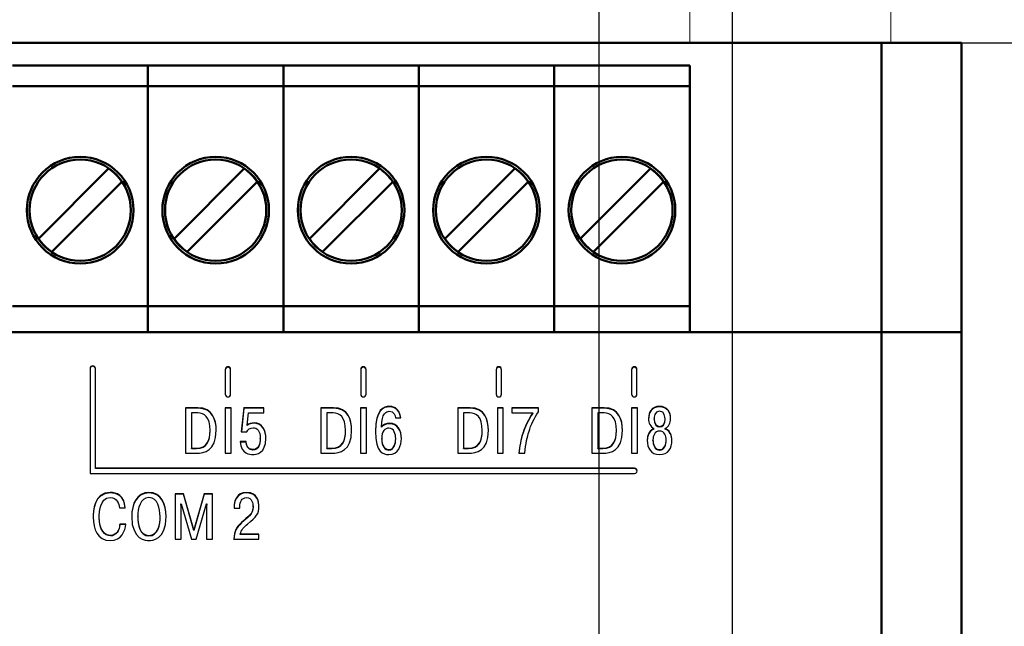
# Model space of a CAD drawing. Units: millimetres. Extents: x -174 to 420, y 0 to 420.
# Drawn here: x 328 to 365, y 241 to 264 of the extents above; entities that cross this region are included whole.
import ezdxf
from ezdxf.lldxf.tags import DXFTag

# ---------------------------------------------------------------- set-up
doc = ezdxf.new("R2010")
doc.units = ezdxf.units.MM
doc.linetypes.add('ACAD_ISO05W100', pattern=[33, 24, -3, 0, -3, 0, -3])
doc.layers.get('0').update_dxf_attribs({"color": 47})
for name, color, linetype, lineweight in [('help', 4, 'New Line1', 15), ('main', 5, 'Continuous', 50), ('РАЗМЕРЫ', 7, 'Continuous', 25)]:
    doc.layers.add(name, color=color, linetype=linetype, lineweight=lineweight)
doc.layers.add('text', color=250, linetype='Continuous')
doc.styles.add('GOST', font='GOST.shx', dxfattribs={"width": 0.8, "oblique": 15})
tags = doc.linetypes.add('New Line1', pattern=[0.8, 0.5, -0.3]).pattern_tags.tags
tags[6:7] = [DXFTag(74, 4), DXFTag(75, 0), DXFTag(340, '0'), DXFTag(46, 1.0), DXFTag(50, 0.0), DXFTag(44, 0.0), DXFTag(45, 0.0)]
tags[4:5] = [DXFTag(74, 4), DXFTag(75, 0), DXFTag(340, '0'), DXFTag(46, 1.0), DXFTag(50, 0.0), DXFTag(44, 0.0), DXFTag(45, 0.0)]
doc.dimstyles.new('GOST', dxfattribs={"dimscale": 0, "dimtxt": 3.5, "dimasz": 4, "dimexe": 1.25, "dimexo": 0, "dimgap": 1, "dimtad": 1, "dimrnd": 0.5, "dimtxsty": 'GOST', "dimcen": 1, "dimclrd": 256, "dimclre": 256, "dimadec": 0, "dimazin": 2, "dimtfac": 1, "dimtdec": 4, "dimtmove": 0, "dimatfit": 1, "dimfxl": 1, "dimtolj": 1, "dimtzin": 0, "dimlwd": -1, "dimarcsym": 0})

# ---------------------------------------------------------------- blocks, each defined once
blk = doc.blocks.new('*D212')
at = {"layer": 'Defpoints', "color": 0}
for p in [(363.173, 263.227), (354.573, 233.627), (373.173, 233.627)]:
    blk.add_point(p, dxfattribs=at)
at = {"layer": 'РАЗМЕРЫ', "lineweight": -2}
for p, q in [((363.173, 263.227), (374.423, 263.227)), ((354.573, 233.627), (374.423, 233.627))]:
    blk.add_line(p, q, dxfattribs=at)
at = {"layer": 'РАЗМЕРЫ'}
blk.add_line((373.173, 259.227), (373.173, 237.627), dxfattribs=at)
for points in [[(373.839, 259.227), (372.506, 259.227), (373.173, 263.227)], [(372.506, 237.627), (373.839, 237.627), (373.173, 233.627)]]:
    blk.add_solid(points, dxfattribs=at)
at = {"layer": 'РАЗМЕРЫ', "color": 0, "ltscale": 0.4, "insert": (370.161, 248.427), "char_height": 3.5, "attachment_point": 5, "rotation": 90, "style": 'GOST'}
blk.add_mtext('29,5', dxfattribs=at)
blk = doc.blocks.new('_Oblique')
at = {"color": 0, "linetype": 'ByBlock', "lineweight": -2}
blk.add_line((-0.5, -0.5), (0.5, 0.5), dxfattribs=at)
blk = doc.blocks.new('*D214')
at = {"layer": 'Defpoints', "color": 0}
for p in [(354.573, 298.181), (349.573, 233.627), (354.573, 233.627)]:
    blk.add_point(p, dxfattribs=at)
at = {"layer": 'РАЗМЕРЫ', "lineweight": -2}
for p, q in [((349.573, 233.627), (349.573, 299.431)), ((354.573, 233.627), (354.573, 299.431))]:
    blk.add_line(p, q, dxfattribs=at)
at = {"layer": 'РАЗМЕРЫ'}
blk.add_line((349.573, 298.181), (350.573, 298.181), dxfattribs=at)
blk.add_solid([(350.573, 297.515), (350.573, 298.848), (354.573, 298.181)], dxfattribs=at)
at = {"layer": 'РАЗМЕРЫ', "xscale": 4, "yscale": 4, "zscale": 4, "rotation": 180}
blk.add_blockref('_Oblique', (349.573, 298.181), dxfattribs=at)
at = {"layer": 'РАЗМЕРЫ', "color": 0, "ltscale": 0.4, "insert": (352.391, 300.931), "char_height": 3.5, "attachment_point": 5, "style": 'GOST'}
blk.add_mtext('\\A1;5', dxfattribs=at)
blk = doc.blocks.new('*D215')
at = {"layer": 'Defpoints', "color": 0}
for p in [(349.573, 298.181), (288.773, 233.627), (349.573, 233.627)]:
    blk.add_point(p, dxfattribs=at)
at = {"layer": 'РАЗМЕРЫ', "lineweight": -2}
for p, q in [((288.773, 233.627), (288.773, 299.431)), ((349.573, 233.627), (349.573, 299.431))]:
    blk.add_line(p, q, dxfattribs=at)
at = {"layer": 'РАЗМЕРЫ'}
blk.add_line((288.773, 298.181), (349.573, 298.181), dxfattribs=at)
at = {"layer": 'РАЗМЕРЫ', "xscale": 4, "yscale": 4, "zscale": 4, "rotation": 180}
blk.add_blockref('_Oblique', (288.773, 298.181), dxfattribs=at)
at = {"layer": 'РАЗМЕРЫ', "xscale": 4, "yscale": 4, "zscale": 4}
blk.add_blockref('_Oblique', (349.573, 298.181), dxfattribs=at)
at = {"layer": 'РАЗМЕРЫ', "color": 0, "ltscale": 0.4, "insert": (319.173, 300.931), "char_height": 3.5, "attachment_point": 5, "style": 'GOST'}
blk.add_mtext('\\A1;61', dxfattribs=at)

msp = doc.modelspace()

# ---------------------------------------------------------------- linework, layer by layer
at = {"layer": 'help', "ltscale": 5}
msp.add_line((352.973, 263.227), (352.973, 288.227), dxfattribs=at)
at = {"layer": 'help', "linetype": 'ACAD_ISO05W100', "ltscale": 0.4}
msp.add_line((360.516, 283.227), (360.516, 263.227), dxfattribs=at)
at = {"layer": 'main'}
for p, q in [((360.173, 263.227), (278.173, 263.227)), ((360.173, 252.377), (360.173, 263.227)), ((360.173, 263.227), (363.173, 263.227)), ((363.173, 263.227), (363.173, 252.377)), ((327.573, 262.377), (332.653, 262.377)), ((332.653, 262.177), (332.653, 262.377)), ((332.653, 262.377), (337.733, 262.377)), ((337.733, 262.377), (342.813, 262.377)), ((337.733, 262.177), (337.733, 262.377)), ((342.813, 262.177), (342.813, 262.377)), ((342.813, 262.377), (347.893, 262.377)), ((347.893, 262.177), (347.893, 262.377)), ((347.893, 262.377), (352.973, 262.377)), ((352.973, 262.177), (352.973, 262.377)), ((332.653, 262.077), (332.653, 262.177)), ((332.653, 261.597), (332.653, 262.077)), ((337.733, 262.077), (337.733, 262.177)), ((337.733, 261.597), (337.733, 262.077)), ((342.813, 262.077), (342.813, 262.177)), ((342.813, 261.597), (342.813, 262.077)), ((347.893, 262.077), (347.893, 262.177)), ((347.893, 261.597), (347.893, 262.077)), ((352.973, 262.077), (352.973, 262.177)), ((352.973, 261.597), (352.973, 262.077)), ((327.573, 261.597), (332.653, 261.597)), ((332.653, 261.573), (332.653, 261.597)), ((332.653, 261.597), (337.733, 261.597)), ((332.653, 261.373), (332.653, 261.573)), ((337.733, 261.597), (342.813, 261.597)), ((337.733, 261.573), (337.733, 261.597)), ((337.733, 261.373), (337.733, 261.573)), ((342.813, 261.573), (342.813, 261.597)), ((342.813, 261.597), (347.893, 261.597)), ((342.813, 261.373), (342.813, 261.573)), ((347.893, 261.573), (347.893, 261.597)), ((347.893, 261.597), (352.973, 261.597)), ((347.893, 261.373), (347.893, 261.573)), ((352.973, 261.573), (352.973, 261.597)), ((352.973, 261.373), (352.973, 261.573)), ((332.653, 253.947), (332.653, 261.373)), ((337.733, 253.947), (337.733, 261.373)), ((342.813, 253.947), (342.813, 261.373)), ((347.893, 253.947), (347.893, 261.373)), ((352.973, 253.947), (352.973, 261.373)), ((331.18, 258.509), (328.551, 255.88)), ((336.26, 258.509), (333.631, 255.88)), ((341.34, 258.509), (338.711, 255.88)), ((346.42, 258.509), (343.791, 255.88)), ((351.5, 258.509), (348.871, 255.88)), ((329.046, 255.385), (331.675, 258.014)), ((334.126, 255.385), (336.755, 258.014)), ((339.206, 255.385), (341.835, 258.014)), ((344.286, 255.385), (346.915, 258.014)), ((349.366, 255.385), (351.995, 258.014)), ((332.653, 253.347), (332.653, 253.947)), ((337.733, 253.347), (337.733, 253.947)), ((342.813, 253.347), (342.813, 253.947)), ((347.893, 253.347), (347.893, 253.947)), ((352.973, 253.347), (352.973, 253.947)), ((327.573, 253.347), (332.653, 253.347)), ((332.653, 252.977), (332.653, 253.347)), ((332.653, 253.347), (337.733, 253.347)), ((337.733, 253.347), (342.813, 253.347)), ((337.733, 252.977), (337.733, 253.347)), ((342.813, 252.977), (342.813, 253.347)), ((342.813, 253.347), (347.893, 253.347)), ((347.893, 252.977), (347.893, 253.347)), ((347.893, 253.347), (352.973, 253.347)), ((352.973, 252.977), (352.973, 253.347)), ((332.653, 252.477), (332.653, 252.977)), ((337.733, 252.477), (337.733, 252.977)), ((342.813, 252.477), (342.813, 252.977)), ((347.893, 252.477), (347.893, 252.977)), ((352.973, 252.477), (352.973, 252.977)), ((360.173, 252.377), (278.173, 252.377)), ((332.653, 252.377), (332.653, 252.477)), ((337.733, 252.377), (337.733, 252.477)), ((342.813, 252.377), (342.813, 252.477)), ((347.893, 252.377), (347.893, 252.477)), ((352.973, 252.377), (352.973, 252.477)), ((360.173, 240.877), (360.173, 252.377)), ((360.173, 252.377), (363.173, 252.377)), ((363.173, 252.377), (363.173, 240.877))]:
    msp.add_line(p, q, dxfattribs=at)
for centre, radius in [((330.113, 256.947), 2), ((335.193, 256.947), 2), ((340.273, 256.947), 2), ((345.353, 256.947), 2), ((350.433, 256.947), 2), ((330.113, 256.947), 1.9), ((335.193, 256.947), 1.9), ((340.273, 256.947), 1.9), ((345.353, 256.947), 1.9), ((350.433, 256.947), 1.9)]:
    msp.add_circle(centre, radius, dxfattribs=at)
for centre, start, end in [((330.113, 256.947), 34.3365, 55.6635), ((335.193, 256.947), 34.3365, 55.6635), ((340.273, 256.947), 34.3365, 55.6635), ((345.353, 256.947), 34.3365, 55.6635), ((350.433, 256.947), 34.3365, 55.6635), ((330.113, 256.947), 214.3365, 235.6635), ((335.193, 256.947), 214.3365, 235.6635), ((340.273, 256.947), 214.3365, 235.6635), ((345.353, 256.947), 214.3365, 235.6635), ((350.433, 256.947), 214.3365, 235.6635)]:
    msp.add_arc(centre, 1.891, start, end, dxfattribs=at)
at = {"layer": 'text'}
for p, q in [((330.482, 251.013), (330.482, 247.081)), ((330.682, 247.278), (330.682, 251.013)), ((335.554, 250.981), (335.554, 250.045)), ((335.754, 250.045), (335.754, 250.981)), ((340.634, 250.981), (340.634, 250.045)), ((340.834, 250.045), (340.834, 250.981)), ((345.714, 250.981), (345.714, 250.045)), ((345.914, 250.045), (345.914, 250.981)), ((350.794, 250.981), (350.794, 250.045)), ((350.994, 250.045), (350.994, 250.981)), ((334.529, 249.541), (334.062, 249.541)), ((334.062, 249.541), (334.062, 247.839)), ((334.529, 249.524), (334.062, 249.524)), ((334.522, 249.349), (334.282, 249.349)), ((334.282, 249.349), (334.282, 248.031)), ((335.772, 249.541), (335.552, 249.541)), ((335.552, 249.541), (335.552, 247.839)), ((335.772, 249.524), (335.552, 249.524)), ((335.772, 247.839), (335.772, 249.541)), ((336.246, 249.541), (336.155, 248.644)), ((336.246, 249.524), (336.157, 248.644)), ((337, 249.541), (336.246, 249.541)), ((336.246, 249.524), (336.246, 249.541)), ((337, 249.524), (336.246, 249.524)), ((336.372, 248.892), (336.419, 249.349)), ((336.419, 249.349), (337, 249.349)), ((337, 249.349), (337, 249.541)), ((339.609, 249.541), (339.142, 249.541)), ((339.142, 249.541), (339.142, 247.839)), ((339.609, 249.524), (339.142, 249.524)), ((339.602, 249.349), (339.362, 249.349)), ((339.362, 249.349), (339.362, 248.031)), ((340.852, 249.541), (340.632, 249.541)), ((340.632, 249.541), (340.632, 247.839)), ((340.852, 249.524), (340.632, 249.524)), ((340.852, 247.839), (340.852, 249.541)), ((344.739, 249.541), (344.272, 249.541)), ((344.272, 249.541), (344.272, 247.839)), ((344.739, 249.524), (344.272, 249.524)), ((344.732, 249.349), (344.492, 249.349)), ((344.492, 249.349), (344.492, 248.031)), ((345.982, 249.541), (345.762, 249.541)), ((345.762, 249.541), (345.762, 247.839)), ((345.982, 249.524), (345.762, 249.524)), ((345.982, 247.839), (345.982, 249.541)), ((347.301, 249.541), (346.298, 249.541)), ((346.298, 249.541), (346.298, 249.349)), ((347.301, 249.524), (346.298, 249.524)), ((346.298, 249.349), (347.091, 249.349)), ((347.091, 249.331), (347.091, 249.349)), ((347.301, 249.393), (347.301, 249.541)), ((349.769, 249.541), (349.302, 249.541)), ((349.302, 249.541), (349.302, 247.839)), ((349.769, 249.524), (349.302, 249.524)), ((349.762, 249.349), (349.522, 249.349)), ((349.522, 249.349), (349.522, 248.031)), ((351.012, 249.541), (350.792, 249.541)), ((350.792, 249.541), (350.792, 247.839)), ((351.012, 249.524), (350.792, 249.524)), ((351.012, 247.839), (351.012, 249.541)), ((341.936, 249.166), (342.136, 249.166)), ((351.637, 249.11), (351.637, 249.127)), ((352.052, 249.11), (352.052, 249.127)), ((334.983, 248.672), (334.983, 248.69)), ((336.155, 248.644), (336.363, 248.644)), ((336.372, 248.874), (336.372, 248.892)), ((340.063, 248.672), (340.063, 248.69)), ((341.41, 248.809), (341.41, 248.826)), ((345.193, 248.672), (345.193, 248.69)), ((346.721, 248.595), (346.721, 248.612)), ((350.223, 248.672), (350.223, 248.69)), ((351.632, 248.743), (351.632, 248.76)), ((352.057, 248.743), (352.057, 248.76)), ((336.335, 248.274), (336.118, 248.274)), ((336.335, 248.256), (336.118, 248.256)), ((336.335, 248.256), (336.335, 248.274)), ((336.866, 248.373), (336.866, 248.391)), ((341.42, 248.366), (341.42, 248.383)), ((341.946, 248.373), (341.946, 248.391)), ((351.595, 248.315), (351.595, 248.332)), ((352.094, 248.315), (352.094, 248.332)), ((334.062, 247.839), (334.465, 247.839)), ((334.282, 248.031), (334.47, 248.031)), ((334.282, 248.013), (334.282, 248.031)), ((334.282, 248.013), (334.47, 248.013)), ((335.552, 247.839), (335.772, 247.839)), ((339.142, 247.839), (339.545, 247.839)), ((339.362, 248.031), (339.55, 248.031)), ((339.362, 248.013), (339.362, 248.031)), ((339.362, 248.013), (339.55, 248.013)), ((340.632, 247.839), (340.852, 247.839)), ((344.272, 247.839), (344.675, 247.839)), ((344.492, 248.031), (344.68, 248.031)), ((344.492, 248.013), (344.492, 248.031)), ((344.492, 248.013), (344.68, 248.013)), ((345.762, 247.839), (345.982, 247.839)), ((346.56, 247.839), (346.792, 247.839)), ((349.302, 247.839), (349.705, 247.839)), ((349.522, 248.031), (349.71, 248.031)), ((349.522, 248.013), (349.522, 248.031)), ((349.522, 248.013), (349.71, 248.013)), ((350.792, 247.839), (351.012, 247.839)), ((330.482, 247.081), (350.902, 247.081)), ((350.902, 247.278), (330.682, 247.278)), ((330.682, 247.261), (330.682, 247.278)), ((350.902, 247.261), (330.682, 247.261)), ((333.986, 246.314), (333.68, 246.314)), ((333.68, 246.314), (333.68, 244.612)), ((333.986, 246.297), (333.68, 246.297)), ((334.376, 244.96), (333.986, 246.314)), ((333.986, 246.297), (333.986, 246.314)), ((334.376, 244.943), (333.986, 246.297)), ((334.766, 246.314), (334.376, 244.96)), ((334.766, 246.297), (334.376, 244.943)), ((335.072, 246.314), (334.766, 246.314)), ((334.766, 246.297), (334.766, 246.314)), ((335.072, 246.297), (334.766, 246.297)), ((335.072, 244.612), (335.072, 246.314)), ((331.582, 245.789), (331.802, 245.789)), ((333.899, 245.848), (333.892, 245.94)), ((333.892, 245.94), (333.899, 245.94)), ((333.892, 245.923), (333.892, 245.94)), ((333.899, 245.83), (333.892, 245.923)), ((333.899, 245.94), (334.285, 244.612)), ((333.899, 244.612), (333.899, 245.848)), ((334.467, 244.612), (334.853, 245.94)), ((334.853, 245.94), (334.86, 245.94)), ((334.86, 245.94), (334.853, 245.848)), ((334.86, 245.923), (334.853, 245.83)), ((334.853, 245.848), (334.853, 244.612)), ((334.86, 245.923), (334.86, 245.94)), ((335.885, 245.823), (335.885, 245.772)), ((335.885, 245.772), (336.1, 245.772)), ((336.1, 245.772), (336.1, 245.845)), ((336.594, 245.83), (336.594, 245.848)), ((330.826, 245.426), (330.826, 245.444)), ((332.274, 245.446), (332.274, 245.463)), ((333.109, 245.446), (333.109, 245.463)), ((331.819, 245.176), (331.599, 245.176)), ((331.599, 245.159), (331.599, 245.176)), ((331.819, 245.159), (331.599, 245.159)), ((334.376, 244.943), (334.376, 244.96)), ((333.68, 244.612), (333.899, 244.612)), ((334.285, 244.612), (334.467, 244.612)), ((334.853, 244.612), (335.072, 244.612)), ((335.88, 244.612), (336.811, 244.612)), ((336.811, 244.804), (336.117, 244.804)), ((336.117, 244.787), (336.117, 244.804)), ((336.811, 244.787), (336.117, 244.787)), ((336.811, 244.612), (336.811, 244.804))]:
    msp.add_line(p, q, dxfattribs=at)
for centre, radius, start, end in [((330.582, 251.012), 0.1, 0.7036, 179.2964), ((330.582, 250.995), 0.1, 0.7079, 179.2921), ((335.654, 250.98), 0.1, 0.7043, 179.2957), ((335.654, 250.963), 0.1, 0.7086, 179.2914), ((340.734, 250.98), 0.1, 0.7029, 179.2971), ((340.734, 250.963), 0.1, 0.7073, 179.2927), ((345.814, 250.98), 0.1, 0.7029, 179.2971), ((345.814, 250.963), 0.1, 0.7073, 179.2927), ((350.894, 250.98), 0.1, 0.7029, 179.2971), ((350.894, 250.963), 0.1, 0.7073, 179.2927), ((335.654, 250.047), 0.1, 180.7072, 359.2928), ((340.734, 250.047), 0.1, 180.7058, 359.2942), ((345.814, 250.047), 0.1, 180.7058, 359.2942), ((350.894, 250.047), 0.1, 180.7058, 359.2942), ((350.903, 247.18), 0.0985, 269.2976, 90.7024), ((350.903, 247.162), 0.0994, 5.5197, 90.407)]:
    msp.add_arc(centre, radius, start, end, dxfattribs=at)
for points in [[(334.983, 248.69), (334.983, 249.203), (334.761, 249.349), (334.522, 249.349)], [(335.213, 248.695), (335.213, 249.093), (335.085, 249.541), (334.529, 249.541)], [(335.213, 248.677), (335.213, 249.076), (335.085, 249.524), (334.529, 249.524)], [(340.063, 248.69), (340.063, 249.203), (339.841, 249.349), (339.602, 249.349)], [(340.293, 248.695), (340.293, 249.093), (340.165, 249.541), (339.609, 249.541)], [(340.293, 248.677), (340.293, 249.076), (340.165, 249.524), (339.609, 249.524)], [(341.709, 249.592), (341.485, 249.592), (341.193, 249.478), (341.193, 248.658)], [(341.709, 249.575), (341.485, 249.575), (341.193, 249.46), (341.193, 248.641)], [(341.41, 248.826), (341.423, 249.346), (341.603, 249.41), (341.707, 249.41)], [(341.707, 249.41), (341.882, 249.41), (341.929, 249.247), (341.936, 249.166)], [(342.136, 249.166), (342.085, 249.577), (341.791, 249.592), (341.709, 249.592)], [(342.136, 249.149), (342.085, 249.56), (341.791, 249.575), (341.709, 249.575)], [(345.193, 248.69), (345.193, 249.203), (344.971, 249.349), (344.732, 249.349)], [(345.423, 248.695), (345.423, 249.093), (345.295, 249.541), (344.739, 249.541)], [(345.423, 248.677), (345.423, 249.076), (345.295, 249.524), (344.739, 249.524)], [(347.091, 249.349), (346.931, 249.135), (346.792, 248.831), (346.721, 248.612)], [(347.091, 249.331), (346.931, 249.117), (346.792, 248.813), (346.721, 248.595)], [(346.936, 248.622), (347.029, 248.928), (347.128, 249.137), (347.301, 249.393)], [(350.223, 248.69), (350.223, 249.203), (350.001, 249.349), (349.762, 249.349)], [(350.453, 248.695), (350.453, 249.093), (350.325, 249.541), (349.769, 249.541)], [(350.453, 248.677), (350.453, 249.076), (350.325, 249.524), (349.769, 249.524)], [(351.845, 249.592), (351.551, 249.592), (351.43, 249.373), (351.43, 249.135)], [(351.845, 249.575), (351.551, 249.575), (351.43, 249.356), (351.43, 249.117)], [(351.845, 249.41), (351.649, 249.41), (351.637, 249.181), (351.637, 249.127)], [(352.259, 249.135), (352.259, 249.373), (352.138, 249.592), (351.845, 249.592)], [(352.259, 249.117), (352.259, 249.356), (352.138, 249.575), (351.845, 249.575)], [(352.052, 249.127), (352.052, 249.181), (352.04, 249.41), (351.845, 249.41)], [(336.642, 248.974), (336.528, 248.974), (336.449, 248.948), (336.372, 248.892)], [(336.642, 248.957), (336.528, 248.957), (336.449, 248.93), (336.372, 248.874)], [(337.076, 248.393), (337.076, 248.685), (336.948, 248.974), (336.642, 248.974)], [(337.076, 248.376), (337.076, 248.668), (336.948, 248.957), (336.642, 248.957)], [(341.714, 248.96), (341.588, 248.96), (341.47, 248.909), (341.41, 248.826)], [(341.714, 248.942), (341.588, 248.942), (341.47, 248.891), (341.41, 248.809)], [(342.159, 248.388), (342.159, 248.687), (342.023, 248.96), (341.714, 248.96)], [(342.159, 248.371), (342.159, 248.67), (342.023, 248.942), (341.714, 248.942)], [(351.43, 249.135), (351.43, 248.967), (351.499, 248.821), (351.632, 248.76)], [(351.637, 249.127), (351.637, 248.933), (351.728, 248.841), (351.845, 248.841)], [(351.637, 249.11), (351.637, 248.916), (351.728, 248.823), (351.845, 248.823)], [(351.845, 248.841), (351.961, 248.841), (352.052, 248.933), (352.052, 249.127)], [(351.845, 248.823), (351.961, 248.823), (352.052, 248.916), (352.052, 249.11)], [(352.057, 248.76), (352.19, 248.821), (352.259, 248.967), (352.259, 249.135)], [(334.465, 247.839), (334.766, 247.839), (335.213, 247.904), (335.213, 248.695)], [(334.47, 248.031), (334.875, 248.031), (334.983, 248.315), (334.983, 248.69)], [(334.47, 248.013), (334.875, 248.013), (334.983, 248.298), (334.983, 248.672)], [(336.363, 248.644), (336.397, 248.734), (336.491, 248.792), (336.6, 248.792)], [(336.6, 248.792), (336.738, 248.792), (336.866, 248.69), (336.866, 248.391)], [(339.545, 247.839), (339.846, 247.839), (340.293, 247.904), (340.293, 248.695)], [(339.55, 248.031), (339.955, 248.031), (340.063, 248.315), (340.063, 248.69)], [(339.55, 248.013), (339.955, 248.013), (340.063, 248.298), (340.063, 248.672)], [(341.193, 248.658), (341.193, 247.848), (341.475, 247.787), (341.687, 247.787)], [(341.689, 248.777), (341.549, 248.777), (341.42, 248.656), (341.42, 248.383)], [(341.946, 248.391), (341.946, 248.544), (341.892, 248.777), (341.689, 248.777)], [(344.675, 247.839), (344.976, 247.839), (345.423, 247.904), (345.423, 248.695)], [(344.68, 248.031), (345.085, 248.031), (345.193, 248.315), (345.193, 248.69)], [(344.68, 248.013), (345.085, 248.013), (345.193, 248.298), (345.193, 248.672)], [(346.721, 248.612), (346.642, 248.369), (346.587, 248.089), (346.56, 247.839)], [(346.721, 248.595), (346.642, 248.351), (346.587, 248.072), (346.56, 247.821)], [(346.792, 247.839), (346.817, 248.203), (346.889, 248.471), (346.936, 248.622)], [(349.705, 247.839), (350.006, 247.839), (350.453, 247.904), (350.453, 248.695)], [(349.71, 248.031), (350.115, 248.031), (350.223, 248.315), (350.223, 248.69)], [(349.71, 248.013), (350.115, 248.013), (350.223, 248.298), (350.223, 248.672)], [(351.632, 248.76), (351.388, 248.675), (351.38, 248.357), (351.38, 248.32)], [(351.632, 248.743), (351.388, 248.658), (351.38, 248.339), (351.38, 248.303)], [(351.845, 248.665), (351.659, 248.665), (351.595, 248.485), (351.595, 248.332)], [(352.094, 248.332), (352.094, 248.485), (352.03, 248.665), (351.845, 248.665)], [(352.309, 248.32), (352.309, 248.357), (352.301, 248.675), (352.057, 248.76)], [(352.309, 248.303), (352.309, 248.339), (352.301, 248.658), (352.057, 248.743)], [(336.118, 248.274), (336.148, 247.792), (336.484, 247.787), (336.582, 247.787)], [(336.582, 247.97), (336.39, 247.97), (336.335, 248.16), (336.335, 248.274)], [(336.582, 247.953), (336.39, 247.953), (336.335, 248.142), (336.335, 248.256)], [(336.582, 247.787), (336.721, 247.787), (337.076, 247.826), (337.076, 248.393)], [(336.866, 248.391), (336.866, 248.208), (336.822, 247.97), (336.582, 247.97)], [(336.866, 248.373), (336.866, 248.191), (336.822, 247.953), (336.582, 247.953)], [(341.42, 248.383), (341.42, 248.123), (341.534, 247.97), (341.692, 247.97)], [(341.42, 248.366), (341.42, 248.106), (341.534, 247.953), (341.692, 247.953)], [(341.687, 247.787), (342.057, 247.787), (342.159, 248.128), (342.159, 248.388)], [(341.692, 247.97), (341.882, 247.97), (341.946, 248.201), (341.946, 248.391)], [(341.692, 247.953), (341.882, 247.953), (341.946, 248.184), (341.946, 248.373)], [(351.38, 248.32), (351.38, 248.036), (351.516, 247.787), (351.845, 247.787)], [(351.595, 248.332), (351.595, 248.184), (351.654, 247.97), (351.845, 247.97)], [(351.595, 248.315), (351.595, 248.167), (351.654, 247.953), (351.845, 247.953)], [(351.845, 247.97), (352.035, 247.97), (352.094, 248.184), (352.094, 248.332)], [(351.845, 247.787), (352.173, 247.787), (352.309, 248.036), (352.309, 248.32)], [(351.845, 247.953), (352.035, 247.953), (352.094, 248.167), (352.094, 248.315)], [(331.236, 246.365), (330.616, 246.365), (330.597, 245.646), (330.597, 245.434)], [(331.236, 246.348), (330.616, 246.348), (330.597, 245.628), (330.597, 245.417)], [(331.802, 245.789), (331.77, 246.268), (331.471, 246.365), (331.236, 246.365)], [(331.802, 245.772), (331.77, 246.251), (331.471, 246.348), (331.236, 246.348)], [(332.691, 246.365), (332.232, 246.365), (332.044, 245.945), (332.044, 245.463)], [(332.691, 246.348), (332.232, 246.348), (332.044, 245.927), (332.044, 245.446)], [(333.338, 245.463), (333.338, 245.945), (333.151, 246.365), (332.691, 246.365)], [(333.338, 245.446), (333.338, 245.927), (333.151, 246.348), (332.691, 246.348)], [(336.357, 246.365), (335.959, 246.365), (335.885, 246.023), (335.885, 245.823)], [(336.357, 246.348), (335.959, 246.348), (335.885, 246.005), (335.885, 245.806)], [(336.816, 245.85), (336.816, 245.981), (336.786, 246.365), (336.357, 246.365)], [(336.816, 245.833), (336.816, 245.964), (336.786, 246.348), (336.357, 246.348)], [(330.826, 245.444), (330.826, 245.592), (330.836, 246.173), (331.236, 246.173)], [(331.236, 246.173), (331.503, 246.173), (331.567, 245.945), (331.582, 245.789)], [(332.691, 246.173), (332.353, 246.173), (332.274, 245.76), (332.274, 245.463)], [(333.109, 245.463), (333.109, 245.76), (333.03, 246.173), (332.691, 246.173)], [(336.1, 245.845), (336.1, 246.008), (336.174, 246.173), (336.349, 246.173)], [(336.349, 246.173), (336.571, 246.173), (336.594, 245.935), (336.594, 245.848)], [(336.594, 245.848), (336.594, 245.539), (336.396, 245.458), (336.164, 245.24)], [(336.594, 245.83), (336.594, 245.521), (336.396, 245.441), (336.164, 245.222)], [(336.386, 245.176), (336.727, 245.456), (336.816, 245.556), (336.816, 245.85)], [(330.597, 245.434), (330.597, 244.996), (330.764, 244.561), (331.241, 244.561)], [(331.248, 244.753), (331.031, 244.753), (330.826, 244.96), (330.826, 245.444)], [(331.248, 244.736), (331.031, 244.736), (330.826, 244.943), (330.826, 245.426)], [(332.044, 245.463), (332.044, 244.578), (332.588, 244.561), (332.691, 244.561)], [(332.274, 245.463), (332.274, 245.193), (332.338, 244.753), (332.691, 244.753)], [(332.274, 245.446), (332.274, 245.176), (332.338, 244.736), (332.691, 244.736)], [(332.691, 244.561), (332.795, 244.561), (333.338, 244.578), (333.338, 245.463)], [(332.691, 244.753), (333.044, 244.753), (333.109, 245.193), (333.109, 245.463)], [(332.691, 244.736), (333.044, 244.736), (333.109, 245.176), (333.109, 245.446)], [(336.164, 245.24), (335.974, 245.06), (335.882, 244.938), (335.88, 244.612)], [(331.241, 244.561), (331.686, 244.561), (331.794, 244.936), (331.819, 245.176)], [(331.599, 245.176), (331.587, 244.955), (331.458, 244.753), (331.248, 244.753)], [(331.599, 245.159), (331.587, 244.938), (331.458, 244.736), (331.248, 244.736)], [(336.164, 245.222), (335.974, 245.042), (335.882, 244.921), (335.88, 244.595)], [(336.117, 244.804), (336.149, 244.967), (336.258, 245.072), (336.386, 245.176)]]:
    msp.add_open_spline(points, degree=3, dxfattribs=at)

# ---------------------------------------------------------------- dimensions: what is measured, and where the dimension line sits
at = {"layer": 'РАЗМЕРЫ'}
dim = msp.add_linear_dim(base=(349.573, 298.181), p1=(288.773, 233.627), p2=(349.573, 233.627), dimstyle='GOST', override={"dimscale": 1, "dimtxt": 3.5, "dimlfac": 1, "dimtxsty": 'GOST', "dimblk1": 'Oblique', "dimblk2": 'Oblique', "dimsah": 1, "dimtolj": 1}, dxfattribs=at)
dim.commit()
dim.dimension.update_dxf_attribs({"geometry": '*D215', "text_midpoint": (319.173, 300.931)})
dim = msp.add_linear_dim(base=(354.573, 298.181), p1=(349.573, 233.627), p2=(354.573, 233.627), dimstyle='GOST', override={"dimscale": 1, "dimtxt": 3.5, "dimlfac": 1, "dimtxsty": 'GOST', "dimblk1": 'Oblique', "dimsah": 1, "dimtolj": 1}, dxfattribs=at)
dim.commit()
dim.dimension.update_dxf_attribs({"geometry": '*D214', "text_midpoint": (352.391, 298.181), "dimtype": 160})
dim = msp.add_linear_dim(base=(373.173, 233.627), p1=(363.173, 263.227), p2=(354.573, 233.627), angle=90, dimstyle='GOST', override={"dimscale": 1, "dimtxt": 3.5, "dimlfac": 1, "dimtxsty": 'GOST', "dimsah": 1, "dimtolj": 0}, dxfattribs=at)
dim.commit()
dim.dimension.update_dxf_attribs({"geometry": '*D212', "text_midpoint": (370.161, 248.427)})

doc.saveas('drawing.dxf')
